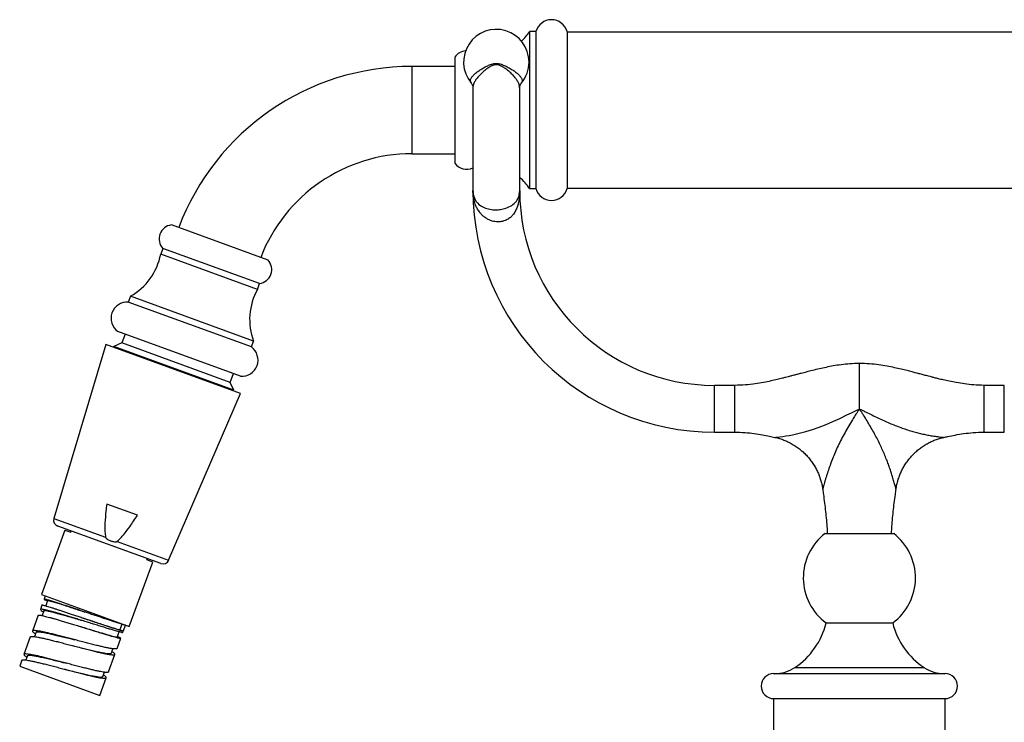
# Paper-space layout 'Manettes' of a CAD drawing. Units: millimetres. Extents: x 10 to 212, y 13 to 287.
# Drawn here: x 36 to 55, y 217 to 231 of the extents above; entities that cross this region are included whole.
import ezdxf

# ---------------------------------------------------------------- set-up
doc = ezdxf.new("R2010")
doc.units = ezdxf.units.MM

psp = doc.layouts.new('Manettes')

# ---------------------------------------------------------------- linework, layer by layer
at = {"color": 7, "linetype": 'Continuous', "lineweight": 25}
for p, q in [((45.906, 231.19), (45.781, 231.19)), ((45.781, 231.19), (45.781, 228.04)), ((45.906, 231.19), (45.906, 228.04)), ((46.531, 231.19), (46.531, 228.04)), ((57.906, 231.177), (46.531, 231.177)), ((44.281, 230.677), (44.281, 228.552)), ((44.281, 230.49), (43.42, 230.49)), ((43.42, 228.74), (44.281, 228.74)), ((46.531, 228.052), (57.906, 228.052)), ((44.643, 228.003), (44.645, 227.976)), ((45.781, 228.04), (45.906, 228.04)), ((40.534, 226.607), (38.596, 227.312)), ((38.425, 226.842), (38.383, 226.725)), ((40.321, 226.019), (38.383, 226.725)), ((40.363, 226.137), (38.425, 226.842)), ((40.321, 226.019), (40.363, 226.137)), ((37.776, 225.881), (37.733, 225.764)), ((40.243, 224.983), (37.776, 225.881)), ((40.2, 224.866), (37.733, 225.764)), ((39.985, 224.279), (37.521, 225.176)), ((37.667, 225.123), (37.602, 224.947)), ((37.283, 224.913), (36.24, 221.427)), ((39.984, 223.93), (37.283, 224.913)), ((37.602, 224.947), (37.442, 224.872)), ((39.775, 224.156), (37.602, 224.947)), ((40.2, 224.866), (40.243, 224.983)), ((37.442, 224.872), (37.437, 224.857)), ((39.85, 223.996), (37.442, 224.872)), ((39.775, 224.156), (39.84, 224.332)), ((39.85, 223.996), (39.775, 224.156)), ((38.542, 220.589), (39.984, 223.93)), ((39.845, 223.981), (39.85, 223.996)), ((49.893, 224.096), (49.487, 224.096)), ((55.299, 224.096), (54.893, 224.096)), ((52.394, 223.607), (52.393, 223.617)), ((49.487, 223.158), (49.893, 223.158)), ((54.893, 223.158), (55.299, 223.158)), ((51.658, 222.011), (51.658, 222.011)), ((53.128, 222.011), (53.128, 222.011)), ((37.915, 221.49), (37.3, 221.714)), ((36.462, 221.195), (35.991, 219.903)), ((38.385, 220.521), (36.317, 221.274)), ((36.462, 221.195), (36.579, 221.152)), ((36.579, 221.152), (36.588, 221.175)), ((51.706, 221.127), (53.081, 221.127)), ((37.753, 219.261), (38.224, 220.553)), ((38.106, 220.596), (38.115, 220.62)), ((38.224, 220.553), (38.106, 220.596)), ((35.991, 219.903), (36.872, 219.582)), ((36.068, 219.875), (36.044, 219.809)), ((36.115, 219.783), (36.076, 219.675)), ((36.08, 219.787), (36.111, 219.773)), ((36.001, 219.691), (35.969, 219.603)), ((35.978, 219.607), (35.972, 219.602)), ((36.039, 219.577), (36.004, 219.48)), ((36.872, 219.582), (37.753, 219.261)), ((35.926, 219.485), (35.811, 219.17)), ((35.929, 219.484), (35.935, 219.49)), ((35.815, 219.175), (35.813, 219.169)), ((36.757, 219.264), (36.757, 219.264)), ((37.603, 219.307), (37.564, 219.197)), ((37.564, 219.197), (37.634, 219.172)), ((37.623, 219.142), (37.632, 219.167)), ((37.634, 219.172), (37.677, 219.289)), ((51.725, 219.332), (53.061, 219.332)), ((35.768, 219.053), (35.64, 218.7)), ((35.77, 219.052), (35.773, 219.057)), ((35.882, 219.144), (35.85, 219.058)), ((37.506, 218.819), (37.581, 219.025)), ((37.51, 219.05), (37.548, 219.155)), ((37.393, 218.727), (37.424, 218.813)), ((35.597, 218.583), (35.555, 218.465)), ((35.598, 218.582), (35.598, 218.584)), ((35.641, 218.702), (35.641, 218.7)), ((35.711, 218.674), (35.679, 218.589)), ((37.335, 218.349), (37.463, 218.702)), ((35.555, 218.465), (37.164, 217.88)), ((37.164, 217.88), (37.292, 218.232)), ((37.222, 218.258), (37.253, 218.344)), ((50.674, 218.315), (54.112, 218.315)), ((50.674, 217.815), (50.674, 212.752)), ((50.674, 217.815), (54.112, 217.815)), ((54.112, 216.197), (54.112, 217.815))]:
    psp.add_line(p, q, dxfattribs=at)
at = {"color": 1, "linetype": 'Continuous', "lineweight": 25}
for p, q in [((43.42, 230.49), (43.42, 229.615)), ((43.42, 229.615), (43.42, 228.74)), ((52.393, 223.617), (52.393, 224.533)), ((49.487, 223.158), (49.487, 224.096)), ((49.893, 223.627), (49.893, 224.096)), ((54.893, 223.627), (54.893, 224.096)), ((55.299, 223.158), (55.299, 224.096)), ((49.893, 223.158), (49.893, 223.627)), ((54.893, 223.158), (54.893, 223.627)), ((36.24, 221.427), (37.276, 221.05)), ((37.506, 220.966), (38.542, 220.589)), ((51.097, 218.438), (53.689, 218.438))]:
    psp.add_line(p, q, dxfattribs=at)
at = {"color": 1, "linetype": 'Continuous', "lineweight": 25, "flags": 128}
for points in [[(44.645, 227.96), (44.651, 227.922), (44.659, 227.888), (44.67, 227.856), (44.685, 227.823), (44.704, 227.792), (44.722, 227.769), (44.742, 227.746), (44.765, 227.724), (44.792, 227.704), (44.815, 227.688), (44.84, 227.674), (44.867, 227.661), (44.897, 227.649), (44.924, 227.64), (44.953, 227.632), (44.984, 227.625), (45.017, 227.62), (45.043, 227.617), (45.07, 227.615), (45.097, 227.615), (45.125, 227.615), (45.15, 227.617), (45.173, 227.619), (45.196, 227.622), (45.224, 227.627), (45.252, 227.633), (45.279, 227.64), (45.306, 227.649), (45.336, 227.66), (45.366, 227.673), (45.394, 227.688), (45.421, 227.704), (45.445, 227.721), (45.471, 227.744), (45.495, 227.767), (45.515, 227.792), (45.532, 227.817), (45.544, 227.838), (45.554, 227.86), (45.562, 227.883), (45.569, 227.906), (45.574, 227.929), (45.578, 227.953), (45.58, 227.977), (45.581, 228.001), (45.581, 228.002), (45.581, 228.002)], [(50.7, 223.052), (50.701, 223.052), (50.71, 223.053), (50.728, 223.055), (50.759, 223.059), (50.796, 223.063), (50.855, 223.071), (50.918, 223.081), (50.985, 223.092), (51.054, 223.105), (51.184, 223.134), (51.316, 223.169), (51.451, 223.21), (51.588, 223.259), (51.724, 223.312), (51.861, 223.37), (52.002, 223.434), (52.144, 223.502), (52.237, 223.547), (52.33, 223.593), (52.354, 223.604), (52.378, 223.614), (52.393, 223.617), (52.393, 223.617), (52.393, 223.617)]]:
    psp.add_lwpolyline(points, dxfattribs=at)
at = {"color": 7, "linetype": 'Continuous', "lineweight": 25}
for centre, radius, start, end in [((46.218, 231.103), 0.324, 15.5303, 164.4697), ((45.112, 230.578), 0.656, 0, 219.781), ((44.749, 231.896), 1.25, 314.0108, 325.62), ((44.521, 230.509), 0.294, 95.1646, 144.9398), ((43.42, 225.49), 5, 90, 159.2838), ((45.112, 230.578), 0.656, 320.2206, 0), ((43.42, 225.49), 3.25, 90, 158.8981), ((44.521, 228.721), 0.294, 215.0602, 294.6442), ((44.749, 227.334), 1.25, 34.38, 48.1375), ((49.487, 228.002), 4.844, 180.0015, 270), ((49.487, 228.002), 3.906, 180, 270), ((46.218, 228.127), 0.324, 195.5303, 344.4697), ((38.632, 227.033), 0.281, 97.266, 222.734), ((37.156, 226.967), 1.25, 299.7393, 348.8434), ((40.328, 226.416), 0.281, 277.266, 42.734), ((41.416, 225.416), 1.25, 151.1566, 200.2607), ((37.711, 225.44), 0.325, 86.0766, 234.193), ((40.009, 224.603), 0.325, 265.807, 53.9234), ((36.36, 221.391), 0.125, 163.35, 250), ((52.393, 220.237), 1.125, 127.6956, 233.5413), ((52.393, 220.237), 1.125, 306.4587, 52.3044), ((38.428, 220.639), 0.125, 250, 336.65), ((50.268, 219.687), 1.5, 303.5906, 346.3096), ((54.519, 219.687), 1.5, 193.6904, 236.4094), ((50.69, 219.051), 0.737, 270, 303.5906), ((54.096, 219.051), 0.737, 236.4094, 270), ((50.674, 218.065), 0.25, 90, 270), ((54.112, 218.065), 0.25, 270, 90)]:
    psp.add_arc(centre, radius, start, end, dxfattribs=at)
at = {"color": 1, "linetype": 'Continuous', "lineweight": 25}
for points, knots in [([(44.608, 230.158), (44.606, 230.16), (44.6, 230.167), (44.594, 230.18), (44.591, 230.196), (44.592, 230.214), (44.597, 230.234), (44.606, 230.254), (44.62, 230.275), (44.638, 230.297), (44.659, 230.32), (44.683, 230.343), (44.712, 230.367), (44.751, 230.396), (44.803, 230.431), (44.858, 230.464), (44.916, 230.494), (44.964, 230.516), (45.022, 230.537), (45.068, 230.549), (45.101, 230.55), (45.112, 230.551)], [0, 0, 0, 0, 0.022616, 0.072419, 0.123372, 0.174715, 0.22456, 0.274759, 0.326071, 0.377764, 0.427032, 0.476633, 0.527287, 0.578304, 0.662164, 0.747298, 0.786427, 0.865076, 0.904739, 0.967787, 1, 1, 1, 1]), ([(45.112, 230.525), (45.109, 230.525), (45.093, 230.524), (45.063, 230.519), (45.025, 230.504), (44.978, 230.48), (44.935, 230.451), (44.894, 230.42), (44.853, 230.387), (44.815, 230.353), (44.779, 230.316), (44.752, 230.287), (44.727, 230.256), (44.704, 230.225), (44.685, 230.195), (44.669, 230.165), (44.657, 230.135), (44.648, 230.106), (44.644, 230.081), (44.643, 230.065), (44.643, 230.059)], [0, 0, 0, 0, 0.009271, 0.055198, 0.103258, 0.147501, 0.237617, 0.283361, 0.332243, 0.431032, 0.48099, 0.539137, 0.597619, 0.657138, 0.717009, 0.776262, 0.835858, 0.896515, 0.957532, 1, 1, 1, 1]), ([(45.112, 230.551), (45.125, 230.55), (45.152, 230.549), (45.192, 230.54), (45.246, 230.522), (45.299, 230.499), (45.351, 230.472), (45.391, 230.449), (45.43, 230.425), (45.455, 230.408), (45.478, 230.392), (45.501, 230.375), (45.53, 230.352), (45.557, 230.328), (45.579, 230.305), (45.598, 230.283), (45.612, 230.262), (45.623, 230.242), (45.63, 230.223), (45.633, 230.206), (45.632, 230.19), (45.627, 230.174), (45.621, 230.164), (45.616, 230.159), (45.615, 230.158)], [0, 0, 0, 0, 0.038424, 0.077759, 0.118705, 0.201652, 0.250548, 0.299803, 0.350148, 0.400857, 0.404597, 0.454061, 0.503864, 0.554733, 0.605971, 0.654368, 0.703423, 0.752811, 0.802888, 0.849226, 0.89616, 0.9434, 0.991268, 1, 1, 1, 1]), ([(45.58, 230.059), (45.58, 230.06), (45.581, 230.071), (45.578, 230.09), (45.573, 230.117), (45.563, 230.145), (45.55, 230.174), (45.533, 230.204), (45.513, 230.234), (45.49, 230.265), (45.463, 230.296), (45.434, 230.328), (45.402, 230.359), (45.367, 230.39), (45.33, 230.42), (45.287, 230.452), (45.239, 230.483), (45.192, 230.508), (45.149, 230.522), (45.124, 230.524), (45.112, 230.525)], [0, 0, 0, 0, 0.012297, 0.068967, 0.126462, 0.184265, 0.243034, 0.302137, 0.360507, 0.41921, 0.478962, 0.539077, 0.597327, 0.655924, 0.715643, 0.775774, 0.845344, 0.916159, 0.957335, 1, 1, 1, 1]), ([(52.394, 223.607), (52.392, 223.606), (52.389, 223.605), (52.38, 223.598), (52.368, 223.583), (52.339, 223.54), (52.296, 223.474), (52.232, 223.371), (52.161, 223.252), (52.085, 223.118), (52.015, 222.983), (51.95, 222.849), (51.892, 222.717), (51.839, 222.588), (51.792, 222.459), (51.757, 222.354), (51.73, 222.271), (51.711, 222.209), (51.694, 222.15), (51.681, 222.103), (51.672, 222.067), (51.665, 222.041), (51.66, 222.02), (51.657, 222.01), (51.658, 222.011), (51.658, 222.011)], [0, 0, 0, 0, 0.002083, 0.005115, 0.016888, 0.028836, 0.07865, 0.128608, 0.202939, 0.277613, 0.353269, 0.429229, 0.501836, 0.574693, 0.648395, 0.722449, 0.761658, 0.800989, 0.840859, 0.881054, 0.903728, 0.931101, 0.959035, 0.987125, 1, 1, 1, 1]), ([(52.393, 223.617), (52.393, 223.617), (52.396, 223.617), (52.403, 223.616), (52.416, 223.613), (52.438, 223.604), (52.476, 223.585), (52.547, 223.55), (52.645, 223.501), (52.763, 223.445), (52.881, 223.39), (52.996, 223.339), (53.11, 223.292), (53.222, 223.25), (53.333, 223.211), (53.44, 223.177), (53.543, 223.148), (53.642, 223.124), (53.74, 223.103), (53.822, 223.088), (53.886, 223.078), (53.935, 223.071), (53.981, 223.064), (54.02, 223.059), (54.05, 223.056), (54.069, 223.054), (54.082, 223.053), (54.085, 223.053), (54.086, 223.052)], [0, 0, 0, 0, 0.0000036, 0.0039397, 0.0100049, 0.019803, 0.0375104, 0.070417, 0.133354, 0.1965596, 0.2605123, 0.32469, 0.3861335, 0.4477395, 0.5098068, 0.5720178, 0.6285737, 0.6852335, 0.7422364, 0.7993803, 0.8301904, 0.8610626, 0.8922512, 0.9236471, 0.9449715, 0.9666125, 0.9831003, 1, 1, 1, 1]), ([(53.128, 222.011), (53.128, 222.011), (53.128, 222.011), (53.126, 222.021), (53.121, 222.04), (53.114, 222.067), (53.105, 222.102), (53.093, 222.143), (53.08, 222.189), (53.062, 222.249), (53.039, 222.325), (53.008, 222.418), (52.975, 222.513), (52.937, 222.613), (52.894, 222.717), (52.847, 222.824), (52.795, 222.933), (52.74, 223.043), (52.68, 223.155), (52.616, 223.269), (52.549, 223.384), (52.49, 223.479), (52.446, 223.547), (52.422, 223.581), (52.409, 223.598), (52.401, 223.605), (52.396, 223.607), (52.394, 223.607), (52.394, 223.607)], [0, 0, 0, 0, 0.009641, 0.03671, 0.061665, 0.087098, 0.117744, 0.148724, 0.180391, 0.212193, 0.267083, 0.322249, 0.37802, 0.433932, 0.494432, 0.555075, 0.616155, 0.677384, 0.740843, 0.80449, 0.86876, 0.933267, 0.966471, 0.983892, 0.992819, 0.997457, 0.999074, 1, 1, 1, 1])]:
    psp.add_open_spline(points, degree=3, knots=knots, dxfattribs=at)
at = {"color": 7, "linetype": 'Continuous', "lineweight": 25}
for points, knots in [([(44.608, 230.158), (44.613, 230.152), (44.623, 230.138), (44.636, 230.11), (44.643, 230.081), (44.643, 230.065), (44.643, 230.059)], [0, 0, 0, 0, 0.246548, 0.522186, 0.814786, 1, 1, 1, 1]), ([(44.643, 230.058), (44.643, 230.049), (44.643, 229.968), (44.643, 229.82), (44.643, 229.62), (44.643, 229.438), (44.643, 229.266), (44.643, 229.106), (44.643, 228.963), (44.643, 228.841), (44.643, 228.732), (44.643, 228.63), (44.643, 228.535), (44.643, 228.447), (44.643, 228.366), (44.643, 228.292), (44.643, 228.226), (44.643, 228.166), (44.643, 228.112), (44.643, 228.065), (44.643, 228.028), (44.643, 228.005), (44.643, 228.004), (44.643, 228.004)], [0, 0, 0, 0, 0.0075186, 0.0720925, 0.1335133, 0.1910209, 0.2442146, 0.3019767, 0.3527641, 0.396836, 0.4395302, 0.4822109, 0.5248095, 0.5672444, 0.6094272, 0.6512829, 0.6954021, 0.7376677, 0.7847175, 0.8361111, 0.8912054, 0.9497379, 1, 1, 1, 1]), ([(45.581, 230.059), (45.58, 230.06), (45.58, 230.069), (45.583, 230.093), (45.593, 230.123), (45.606, 230.146), (45.614, 230.155), (45.616, 230.158)], [0, 0, 0, 0, 0.040314, 0.311763, 0.600577, 0.892172, 1, 1, 1, 1]), ([(45.581, 228.004), (45.581, 228.004), (45.581, 228.006), (45.581, 228.028), (45.581, 228.065), (45.581, 228.112), (45.581, 228.166), (45.581, 228.226), (45.581, 228.292), (45.581, 228.366), (45.581, 228.447), (45.581, 228.535), (45.581, 228.63), (45.581, 228.732), (45.581, 228.841), (45.581, 228.963), (45.581, 229.106), (45.581, 229.266), (45.581, 229.438), (45.581, 229.62), (45.581, 229.82), (45.581, 229.968), (45.581, 230.049), (45.581, 230.058)], [0, 0, 0, 0, 0.049332, 0.107922, 0.16307, 0.214514, 0.26161, 0.303917, 0.348079, 0.389976, 0.4322, 0.474676, 0.517317, 0.560039, 0.602775, 0.64689, 0.697727, 0.755546, 0.808792, 0.866355, 0.927836, 0.992473, 1, 1, 1, 1]), ([(44.643, 228.002), (44.643, 228.002), (44.643, 227.988), (44.643, 227.974), (44.645, 227.96), (44.645, 227.96)], [0, 0, 0, 0, 0.025465, 0.961886, 1, 1, 1, 1]), ([(45.581, 228.002), (45.581, 228.002), (45.581, 227.947), (45.576, 227.867), (45.558, 227.763), (45.537, 227.685), (45.505, 227.605), (45.462, 227.534), (45.41, 227.475), (45.36, 227.436), (45.311, 227.409), (45.265, 227.39), (45.215, 227.378), (45.181, 227.375), (45.157, 227.374), (45.13, 227.373), (45.085, 227.377), (45.026, 227.39), (44.966, 227.413), (44.905, 227.447), (44.848, 227.489), (44.794, 227.544), (44.746, 227.609), (44.703, 227.689), (44.67, 227.78), (44.648, 227.887), (44.643, 227.962), (44.643, 228.002), (44.643, 228.002)], [0, 0, 0, 0, 0.000917, 0.097849, 0.145319, 0.193043, 0.24687, 0.301648, 0.34179, 0.383123, 0.405698, 0.432307, 0.459729, 0.482701, 0.483347, 0.495341, 0.522763, 0.550978, 0.586319, 0.622691, 0.662965, 0.704035, 0.753811, 0.804414, 0.866285, 0.929098, 0.999036, 1, 1, 1, 1]), ([(45.581, 228.002), (45.581, 228.002), (45.581, 228.001), (45.58, 228), (45.58, 228)], [0, 0, 0, 0, 0.365263, 1, 1, 1, 1]), ([(52.393, 224.534), (52.33, 224.532), (52.208, 224.53), (52.033, 224.511), (51.874, 224.486), (51.729, 224.458), (51.589, 224.428), (51.457, 224.396), (51.336, 224.365), (51.234, 224.338), (51.151, 224.316), (51.086, 224.299), (51.038, 224.287), (51, 224.277), (50.961, 224.266), (50.909, 224.253), (50.836, 224.235), (50.739, 224.211), (50.613, 224.182), (50.465, 224.152), (50.295, 224.124), (50.102, 224.101), (49.965, 224.098), (49.893, 224.096)], [0, 0, 0, 0, 0.074543, 0.143418, 0.206837, 0.264845, 0.317408, 0.375367, 0.424621, 0.465394, 0.499043, 0.525723, 0.545445, 0.556477, 0.572445, 0.593342, 0.619157, 0.661193, 0.711873, 0.771112, 0.838835, 0.915049, 1, 1, 1, 1]), ([(54.893, 224.096), (54.824, 224.098), (54.692, 224.101), (54.507, 224.122), (54.344, 224.148), (54.202, 224.176), (54.082, 224.203), (53.984, 224.226), (53.905, 224.246), (53.84, 224.263), (53.784, 224.277), (53.735, 224.29), (53.693, 224.301), (53.65, 224.312), (53.598, 224.326), (53.53, 224.344), (53.445, 224.366), (53.345, 224.392), (53.227, 224.421), (53.094, 224.451), (52.943, 224.481), (52.776, 224.508), (52.59, 224.529), (52.461, 224.532), (52.393, 224.534)], [0, 0, 0, 0, 0.0817034, 0.1548872, 0.2197825, 0.2764029, 0.3246834, 0.3645485, 0.3959382, 0.420742, 0.4434187, 0.4641431, 0.4799182, 0.4952826, 0.5162423, 0.5438468, 0.5780829, 0.6189232, 0.6663214, 0.7202128, 0.7805244, 0.847204, 0.9202846, 1, 1, 1, 1]), ([(49.893, 223.158), (49.962, 223.157), (50.094, 223.154), (50.279, 223.132), (50.442, 223.106), (50.58, 223.079), (50.664, 223.06), (50.7, 223.052)], [0, 0, 0, 0, 0.254961, 0.483335, 0.685846, 0.862534, 1, 1, 1, 1]), ([(54.086, 223.052), (54.113, 223.058), (54.188, 223.076), (54.321, 223.102), (54.491, 223.13), (54.684, 223.153), (54.821, 223.157), (54.893, 223.158)], [0, 0, 0, 0, 0.100871, 0.285734, 0.49707, 0.734901, 1, 1, 1, 1]), ([(50.7, 223.052), (50.7, 223.052), (50.699, 223.052), (50.7, 223.052), (50.7, 223.052)], [0, 0, 0, 0, 0.081283, 1, 1, 1, 1]), ([(50.7, 223.054), (50.71, 223.052), (50.749, 223.044), (50.815, 223.023), (50.899, 222.993), (50.984, 222.954), (51.068, 222.907), (51.151, 222.853), (51.227, 222.793), (51.299, 222.729), (51.364, 222.659), (51.423, 222.586), (51.476, 222.51), (51.522, 222.431), (51.563, 222.349), (51.596, 222.266), (51.624, 222.182), (51.645, 222.097), (51.655, 222.04), (51.659, 222.012)], [0, 0, 0, 0, 0.0194262, 0.0788701, 0.1384039, 0.1980095, 0.2642038, 0.329686, 0.3943035, 0.4581157, 0.5211709, 0.5835038, 0.6451384, 0.7060892, 0.7663627, 0.8259577, 0.8848654, 0.9430695, 1, 1, 1, 1]), ([(53.128, 222.011), (53.13, 222.029), (53.137, 222.076), (53.154, 222.152), (53.18, 222.238), (53.212, 222.321), (53.249, 222.403), (53.294, 222.484), (53.347, 222.564), (53.407, 222.641), (53.472, 222.713), (53.541, 222.778), (53.615, 222.838), (53.691, 222.891), (53.771, 222.937), (53.853, 222.978), (53.936, 223.012), (54.014, 223.037), (54.064, 223.049), (54.086, 223.054)], [0, 0, 0, 0, 0.035572, 0.094863, 0.154275, 0.213784, 0.273369, 0.333016, 0.398654, 0.463581, 0.527684, 0.591014, 0.65361, 0.7155, 0.776702, 0.837225, 0.897071, 0.956234, 1, 1, 1, 1]), ([(54.086, 223.052), (54.086, 223.052), (54.087, 223.052), (54.086, 223.052), (54.086, 223.052)], [0, 0, 0, 0, 0.002853, 1, 1, 1, 1]), ([(51.657, 222.011), (51.662, 221.977), (51.683, 221.828), (51.715, 221.566), (51.742, 221.305), (51.746, 221.159), (51.747, 221.127)], [0, 0, 0, 0, 0.117282, 0.505893, 0.893715, 1, 1, 1, 1]), ([(53.039, 221.127), (53.04, 221.159), (53.044, 221.305), (53.071, 221.566), (53.103, 221.828), (53.124, 221.977), (53.129, 222.011)], [0, 0, 0, 0, 0.106285, 0.494111, 0.882724, 1, 1, 1, 1]), ([(37.3, 221.714), (37.294, 221.666), (37.279, 221.541), (37.265, 221.376), (37.262, 221.22), (37.265, 221.124), (37.274, 221.068), (37.276, 221.05)], [0, 0, 0, 0, 0.21815, 0.568494, 0.743657, 0.919567, 1, 1, 1, 1]), ([(37.506, 220.966), (37.508, 220.968), (37.534, 220.989), (37.581, 221.035), (37.665, 221.132), (37.779, 221.282), (37.865, 221.413), (37.915, 221.49)], [0, 0, 0, 0, 0.008913, 0.151781, 0.294864, 0.58566, 1, 1, 1, 1]), ([(37.276, 221.05), (37.276, 221.049), (37.277, 221.046), (37.283, 221.035), (37.301, 221.018), (37.33, 221), (37.358, 220.987), (37.394, 220.973), (37.431, 220.962), (37.47, 220.957), (37.491, 220.959), (37.501, 220.963), (37.505, 220.965), (37.506, 220.966)], [0, 0, 0, 0, 0.007476, 0.043076, 0.13838, 0.286402, 0.438088, 0.499992, 0.731882, 0.877142, 0.949886, 0.97878, 1, 1, 1, 1]), ([(36.117, 219.782), (36.118, 219.783), (36.118, 219.785), (36.146, 219.779), (36.197, 219.765), (36.272, 219.743), (36.368, 219.713), (36.481, 219.676), (36.601, 219.637), (36.72, 219.597), (36.805, 219.569), (36.852, 219.554), (36.861, 219.551)], [0, 0, 0, 0, 0.07654, 0.190324, 0.305414, 0.422126, 0.540318, 0.659811, 0.780645, 0.878691, 0.977884, 1, 1, 1, 1]), ([(35.969, 219.6), (35.973, 219.594), (35.981, 219.585), (36.015, 219.565), (36.031, 219.555)], [0, 0, 0, 0, 0.513693, 1, 1, 1, 1]), ([(36.328, 219.524), (36.305, 219.531), (36.259, 219.544), (36.197, 219.561), (36.142, 219.576), (36.093, 219.588), (36.051, 219.598), (36.018, 219.604), (35.992, 219.608), (35.982, 219.607), (35.978, 219.607)], [0, 0, 0, 0, 0.124976, 0.249958, 0.374947, 0.499944, 0.624947, 0.749957, 0.874975, 1, 1, 1, 1]), ([(36.001, 219.691), (36.002, 219.692), (36.003, 219.693), (36.015, 219.691), (36.034, 219.687), (36.06, 219.68), (36.083, 219.673), (36.095, 219.669)], [0, 0, 0, 0, 0.1749748, 0.3812311, 0.5874874, 0.7937437, 1, 1, 1, 1]), ([(36.042, 219.576), (36.041, 219.578), (36.04, 219.583), (36.062, 219.583), (36.111, 219.576), (36.182, 219.56), (36.268, 219.538), (36.364, 219.511), (36.474, 219.479), (36.598, 219.443), (36.709, 219.41), (36.777, 219.389), (36.8, 219.382)], [0, 0, 0, 0, 0.037393, 0.154889, 0.276017, 0.400397, 0.502417, 0.60724, 0.715433, 0.826808, 0.94174, 1, 1, 1, 1]), ([(36.818, 219.433), (36.848, 219.423), (36.918, 219.4), (37.026, 219.364), (37.142, 219.326), (37.255, 219.289), (37.358, 219.255), (37.444, 219.228), (37.51, 219.209), (37.554, 219.197), (37.56, 219.197), (37.564, 219.197)], [0, 0, 0, 0, 0.07828, 0.179801, 0.282507, 0.397983, 0.514995, 0.633554, 0.753657, 0.875529, 1, 1, 1, 1]), ([(36.757, 219.264), (36.773, 219.26), (36.829, 219.243), (36.925, 219.213), (37.044, 219.177), (37.15, 219.145), (37.243, 219.117), (37.322, 219.094), (37.39, 219.075), (37.447, 219.06), (37.488, 219.05), (37.51, 219.047), (37.508, 219.051), (37.507, 219.051)], [0, 0, 0, 0, 0.040905, 0.143233, 0.248836, 0.358285, 0.448663, 0.541734, 0.63808, 0.738101, 0.841745, 0.961701, 1, 1, 1, 1]), ([(37.293, 219.275), (37.317, 219.267), (37.365, 219.251), (37.422, 219.233), (37.469, 219.218), (37.506, 219.206), (37.547, 219.193), (37.585, 219.182), (37.614, 219.174), (37.631, 219.171), (37.633, 219.171), (37.634, 219.172)], [0, 0, 0, 0, 0.114849, 0.234916, 0.317885, 0.403174, 0.490783, 0.632486, 0.764592, 0.887097, 1, 1, 1, 1]), ([(35.811, 219.165), (35.813, 219.161), (35.818, 219.152), (35.839, 219.134), (35.861, 219.119), (35.87, 219.113)], [0, 0, 0, 0, 0.366903, 0.733805, 1, 1, 1, 1]), ([(35.883, 219.144), (35.885, 219.147), (35.889, 219.154), (35.919, 219.156), (35.967, 219.152), (36.035, 219.142), (36.119, 219.125), (36.217, 219.103), (36.327, 219.077), (36.445, 219.048), (36.557, 219.02), (36.629, 219.002), (36.659, 218.995)], [0, 0, 0, 0, 0.081435, 0.186965, 0.292503, 0.39803, 0.503558, 0.609097, 0.714624, 0.820152, 0.92569, 1, 1, 1, 1]), ([(37.581, 219.025), (37.579, 219.027), (37.575, 219.032), (37.551, 219.045), (37.523, 219.058), (37.514, 219.062)], [0, 0, 0, 0, 0.402454, 0.804908, 1, 1, 1, 1]), ([(37.558, 219.026), (37.565, 219.025), (37.577, 219.023), (37.579, 219.024), (37.581, 219.025)], [0, 0, 0, 0, 0.492588, 1, 1, 1, 1]), ([(37.601, 219.143), (37.607, 219.142), (37.62, 219.14), (37.622, 219.142), (37.623, 219.142)], [0, 0, 0, 0, 0.492588, 1, 1, 1, 1]), ([(36.616, 218.877), (36.628, 218.874), (36.683, 218.86), (36.779, 218.836), (36.9, 218.806), (37.014, 218.779), (37.117, 218.755), (37.207, 218.736), (37.281, 218.723), (37.339, 218.716), (37.376, 218.717), (37.394, 218.721), (37.392, 218.727), (37.391, 218.728)], [0, 0, 0, 0, 0.031226, 0.136698, 0.24218, 0.347656, 0.453127, 0.558606, 0.664085, 0.769529, 0.874825, 0.987376, 1, 1, 1, 1]), ([(37.505, 218.82), (37.505, 218.819), (37.505, 218.814), (37.492, 218.81), (37.465, 218.809), (37.436, 218.812), (37.421, 218.814)], [0, 0, 0, 0, 0.077688, 0.385125, 0.692563, 1, 1, 1, 1]), ([(35.642, 218.692), (35.642, 218.691), (35.642, 218.687), (35.656, 218.674), (35.675, 218.659), (35.694, 218.646), (35.699, 218.643)], [0, 0, 0, 0, 0.047666, 0.453078, 0.858491, 1, 1, 1, 1]), ([(35.713, 218.674), (35.712, 218.675), (35.711, 218.682), (35.731, 218.685), (35.773, 218.685), (35.839, 218.676), (35.923, 218.66), (36.025, 218.638), (36.14, 218.612), (36.265, 218.581), (36.383, 218.551), (36.458, 218.532), (36.488, 218.525)], [0, 0, 0, 0, 0.025677, 0.138091, 0.250517, 0.362931, 0.475345, 0.587771, 0.700184, 0.812598, 0.925024, 1, 1, 1, 1]), ([(37.462, 218.711), (37.458, 218.716), (37.45, 218.726), (37.428, 218.743), (37.408, 218.755), (37.404, 218.758)], [0, 0, 0, 0, 0.4301838, 0.8603677, 1, 1, 1, 1]), ([(36.445, 218.407), (36.46, 218.404), (36.519, 218.388), (36.623, 218.362), (36.752, 218.331), (36.871, 218.302), (36.977, 218.278), (37.067, 218.261), (37.139, 218.249), (37.189, 218.246), (37.217, 218.249), (37.218, 218.256), (37.219, 218.259)], [0, 0, 0, 0, 0.0374484, 0.1498916, 0.2623461, 0.3747883, 0.4872317, 0.5996861, 0.7121283, 0.8245717, 0.937026, 1, 1, 1, 1]), ([(37.189, 218.229), (37.205, 218.227), (37.238, 218.222), (37.27, 218.222), (37.288, 218.225), (37.29, 218.23), (37.29, 218.233)], [0, 0, 0, 0, 0.275634, 0.551269, 0.826903, 1, 1, 1, 1]), ([(37.333, 218.35), (37.333, 218.348), (37.331, 218.342), (37.312, 218.339), (37.28, 218.34), (37.248, 218.344), (37.231, 218.347)], [0, 0, 0, 0, 0.173097, 0.448731, 0.724366, 1, 1, 1, 1]), ([(37.292, 218.236), (37.291, 218.24), (37.287, 218.249), (37.266, 218.267), (37.243, 218.282), (37.233, 218.289)], [0, 0, 0, 0, 0.357046, 0.714091, 1, 1, 1, 1])]:
    psp.add_open_spline(points, degree=3, knots=knots, dxfattribs=at)
for points in [[(36.138, 219.787), (36.126, 219.79), (36.103, 219.797), (36.076, 219.804), (36.057, 219.808), (36.046, 219.81), (36.042, 219.809), (36.047, 219.805), (36.058, 219.798), (36.072, 219.791), (36.08, 219.787)], [(36.653, 219.62), (36.625, 219.629), (36.571, 219.647), (36.494, 219.673), (36.42, 219.697), (36.351, 219.72), (36.288, 219.74), (36.231, 219.758), (36.18, 219.774), (36.152, 219.783), (36.138, 219.787)], [(36.095, 219.669), (36.109, 219.665), (36.137, 219.657), (36.188, 219.641), (36.245, 219.623), (36.309, 219.602), (36.377, 219.58), (36.451, 219.555), (36.529, 219.53), (36.583, 219.512), (36.61, 219.503)], [(37.003, 219.503), (36.974, 219.513), (36.915, 219.533), (36.827, 219.562), (36.739, 219.592), (36.681, 219.611), (36.653, 219.62)], [(35.935, 219.49), (35.94, 219.49), (35.95, 219.49), (35.975, 219.486), (36.009, 219.48), (36.05, 219.47), (36.099, 219.458), (36.154, 219.443), (36.216, 219.426), (36.262, 219.413), (36.285, 219.407)], [(36.285, 219.407), (36.312, 219.399), (36.365, 219.383), (36.452, 219.357), (36.542, 219.33), (36.605, 219.311), (36.636, 219.302)], [(36.679, 219.419), (36.647, 219.429), (36.585, 219.448), (36.495, 219.475), (36.408, 219.501), (36.355, 219.517), (36.328, 219.524)], [(36.61, 219.503), (36.638, 219.493), (36.696, 219.474), (36.784, 219.445), (36.873, 219.415), (36.931, 219.396), (36.96, 219.386)], [(37.087, 219.293), (37.054, 219.303), (36.988, 219.323), (36.886, 219.355), (36.782, 219.387), (36.713, 219.409), (36.679, 219.419)], [(36.96, 219.386), (36.99, 219.376), (37.049, 219.356), (37.135, 219.327), (37.218, 219.3), (37.268, 219.283), (37.293, 219.275)], [(37.336, 219.392), (37.311, 219.401), (37.26, 219.417), (37.178, 219.445), (37.092, 219.473), (37.033, 219.493), (37.003, 219.503)], [(37.677, 219.289), (37.676, 219.289), (37.673, 219.288), (37.654, 219.292), (37.626, 219.3), (37.587, 219.311), (37.538, 219.327), (37.479, 219.346), (37.412, 219.367), (37.362, 219.384), (37.336, 219.392)], [(35.969, 219.164), (35.949, 219.167), (35.908, 219.174), (35.864, 219.179), (35.831, 219.18), (35.82, 219.177), (35.815, 219.175)], [(36.636, 219.302), (36.67, 219.291), (36.739, 219.27), (36.843, 219.238), (36.946, 219.206), (37.011, 219.186), (37.044, 219.175)], [(37.044, 219.175), (37.08, 219.164), (37.151, 219.142), (37.248, 219.113), (37.336, 219.086), (37.386, 219.072), (37.41, 219.064)], [(37.453, 219.182), (37.429, 219.189), (37.379, 219.203), (37.29, 219.23), (37.193, 219.26), (37.122, 219.282), (37.087, 219.293)], [(37.601, 219.143), (37.594, 219.145), (37.578, 219.148), (37.545, 219.156), (37.504, 219.167), (37.47, 219.177), (37.453, 219.182)], [(35.773, 219.057), (35.778, 219.059), (35.788, 219.063), (35.821, 219.062), (35.866, 219.057), (35.906, 219.05), (35.926, 219.046)], [(35.926, 219.046), (35.948, 219.042), (35.993, 219.033), (36.073, 219.015), (36.162, 218.994), (36.227, 218.978), (36.26, 218.969)], [(36.302, 219.087), (36.27, 219.095), (36.205, 219.111), (36.116, 219.132), (36.036, 219.15), (35.991, 219.159), (35.969, 219.164)], [(36.26, 218.969), (36.293, 218.961), (36.361, 218.944), (36.468, 218.916), (36.577, 218.887), (36.651, 218.868), (36.687, 218.858)], [(36.73, 218.976), (36.693, 218.986), (36.62, 219.005), (36.511, 219.033), (36.404, 219.061), (36.336, 219.078), (36.302, 219.087)], [(37.139, 218.872), (37.108, 218.879), (37.046, 218.894), (36.944, 218.92), (36.839, 218.947), (36.766, 218.966), (36.73, 218.976)], [(37.41, 219.064), (37.427, 219.06), (37.461, 219.05), (37.502, 219.039), (37.536, 219.03), (37.551, 219.027), (37.558, 219.026)], [(36.687, 218.858), (36.723, 218.849), (36.796, 218.83), (36.902, 218.803), (37.003, 218.777), (37.065, 218.762), (37.096, 218.754)], [(37.421, 218.814), (37.404, 218.816), (37.37, 218.821), (37.303, 218.834), (37.227, 218.851), (37.168, 218.865), (37.139, 218.872)], [(35.598, 218.584), (35.602, 218.587), (35.608, 218.592), (35.637, 218.593), (35.676, 218.59), (35.713, 218.584), (35.732, 218.581)], [(35.775, 218.698), (35.756, 218.701), (35.719, 218.707), (35.679, 218.71), (35.651, 218.709), (35.644, 218.704), (35.641, 218.702)], [(35.732, 218.581), (35.753, 218.577), (35.795, 218.569), (35.872, 218.552), (35.957, 218.532), (36.02, 218.517), (36.052, 218.509)], [(36.095, 218.626), (36.063, 218.634), (36, 218.65), (35.914, 218.67), (35.837, 218.686), (35.796, 218.694), (35.775, 218.698)], [(36.518, 218.517), (36.482, 218.526), (36.408, 218.546), (36.3, 218.574), (36.194, 218.601), (36.128, 218.618), (36.095, 218.626)], [(37.096, 218.754), (37.125, 218.747), (37.184, 218.734), (37.26, 218.717), (37.327, 218.704), (37.361, 218.699), (37.378, 218.696)], [(37.378, 218.696), (37.393, 218.695), (37.423, 218.691), (37.45, 218.693), (37.465, 218.698), (37.463, 218.706), (37.462, 218.711)], [(36.052, 218.509), (36.085, 218.5), (36.151, 218.484), (36.257, 218.456), (36.366, 218.428), (36.439, 218.409), (36.475, 218.399)], [(36.475, 218.399), (36.512, 218.39), (36.585, 218.371), (36.692, 218.343), (36.795, 218.316), (36.859, 218.301), (36.891, 218.293)], [(36.933, 218.41), (36.902, 218.418), (36.838, 218.434), (36.735, 218.46), (36.628, 218.488), (36.555, 218.507), (36.518, 218.517)], [(37.231, 218.347), (37.213, 218.35), (37.175, 218.356), (37.104, 218.37), (37.024, 218.388), (36.964, 218.403), (36.933, 218.41)], [(36.891, 218.293), (36.921, 218.286), (36.982, 218.271), (37.062, 218.253), (37.133, 218.238), (37.17, 218.232), (37.189, 218.229)]]:
    psp.add_open_spline(points, degree=3, dxfattribs=at)

doc.saveas('drawing.dxf')
